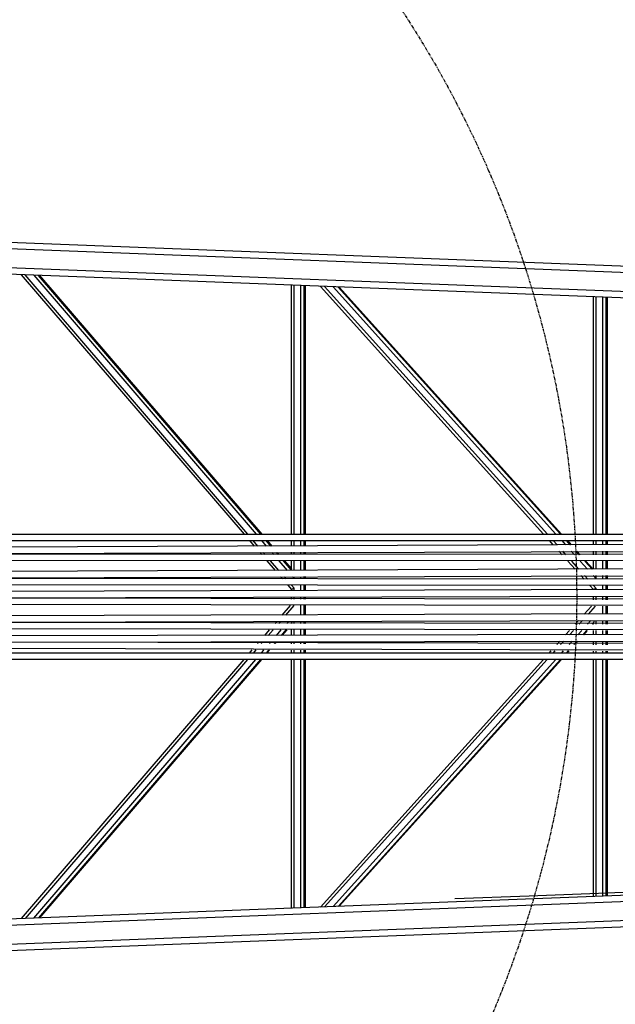
# Model space of a CAD drawing. Extents: x 2272 to 9263, y 297 to 2355.
# Drawn here: x 5836 to 5930, y 451 to 606 of the extents above; entities that cross this region are included whole.
import ezdxf

# ---------------------------------------------------------------- set-up
doc = ezdxf.new("R2010")
doc.units = 0
doc.header["$LTSCALE"] = 76.923077
doc.header["$MEASUREMENT"] = 0
doc.linetypes.add('PHANTOM', pattern=[2.5, 1.25, -0.25, 0.25, -0.25, 0.25, -0.25])
doc.styles.get("Standard").update_dxf_attribs({"font": 'simplex.shx'})
doc.dimstyles.get("Standard").update_dxf_attribs({"dimscale": 50, "dimtxt": 0.18, "dimasz": 0.18, "dimexe": 0.0625, "dimexo": 0.0625, "dimgap": 0.09, "dimtad": 0, "dimtih": 1, "dimtoh": 1, "dimzin": 4, "dimdsep": 46, "dimtxsty": 'Standard', "dimcen": 0.09, "dimadec": 0, "dimazin": 1, "dimtfac": 1, "dimtofl": 0, "dimtmove": 0, "dimatfit": 3, "dimfxl": 0.18, "dimtolj": 1, "dimtzin": 0, "dimarcsym": 0})

# ---------------------------------------------------------------- blocks, each defined once
blk = doc.blocks.new('*D6')
at = {"color": 0, "lineweight": -2, "transparency": 16777216}
for p, q in [((5955.05, 668.37), (5896.27, 623.14)), ((5964.05, 668.37), (5955.05, 668.37)), ((5755.99, 510.7), (5755.99, 519.7)), ((5751.49, 515.2), (5760.49, 515.2))]:
    blk.add_line(p, q, dxfattribs=at)
at = {"color": 0, "transparency": 16777216}
blk.add_solid([(5895.36, 624.33), (5897.19, 621.95), (5889.14, 617.65)], dxfattribs=at)
at = {"layer": 'Defpoints', "color": 0, "transparency": 16777216}
for p in [(5889.14, 617.65), (5755.99, 515.2)]:
    blk.add_point(p, dxfattribs=at)
at = {"color": 0, "transparency": 16777216, "insert": (6108.27, 668.37), "char_height": 9, "attachment_point": 5}
blk.add_mtext('\\A1;R168.00" = 4267mm TAILSWING RADIUS', dxfattribs=at)

msp = doc.modelspace()

# ---------------------------------------------------------------- linework, layer by layer
at = {"color": 7}
for p, q in [((5971.258, 565.554), (5833.349, 570.902)), ((5971.219, 564.555), (5833.311, 569.903)), ((5971.103, 561.557), (5833.194, 566.905)), ((5971.064, 560.558), (5833.156, 565.906)), ((5836.681, 565.769), (5871.692, 525.023)), ((5872.277, 525.023), (5837.287, 565.746)), ((5838.642, 565.693), (5873.587, 525.023)), ((5874.316, 525.023), (5839.396, 565.664)), ((5839.549, 565.658), (5874.464, 525.024)), ((5839.553, 565.658), (5874.468, 525.024)), ((5879.159, 525.024), (5879.159, 564.122)), ((5879.585, 525.024), (5879.585, 564.105)), ((5880.574, 564.067), (5880.574, 525.024)), ((5881.143, 525.024), (5881.143, 564.045)), ((5881.29, 564.039), (5881.29, 525.024)), ((5881.296, 525.024), (5881.296, 564.039)), ((5918.785, 525.027), (5883.722, 563.945)), ((5919.384, 525.028), (5884.343, 563.921)), ((5885.729, 563.867), (5920.722, 525.028)), ((5921.465, 525.028), (5886.499, 563.837)), ((5886.652, 563.831), (5921.613, 525.028)), ((5921.617, 525.028), (5886.657, 563.831)), ((5926.631, 525.028), (5926.631, 562.281)), ((5927.057, 525.028), (5927.057, 562.264)), ((5928.046, 562.226), (5928.046, 525.028)), ((5928.615, 525.028), (5928.615, 562.204)), ((5928.762, 562.198), (5928.762, 525.028)), ((5928.768, 525.028), (5928.768, 562.198)), ((5634.292, 525.002), (6561.119, 525.065)), ((5634.619, 524.002), (6561.119, 524.065)), ((6087.042, 524.042), (5640.945, 522.175)), ((6549.631, 524.037), (5817.641, 521.915)), ((5872.551, 524.023), (5873.303, 523.148)), ((5873.886, 523.15), (5873.136, 524.023)), ((5874.446, 524.024), (5875.192, 523.156)), ((5875.918, 523.159), (5875.175, 524.024)), ((5875.323, 524.024), (5876.066, 523.159)), ((5875.327, 524.024), (5876.07, 523.159)), ((5879.159, 523.172), (5879.159, 524.024)), ((5879.585, 523.174), (5879.585, 524.024)), ((5880.574, 524.024), (5880.574, 523.178)), ((5881.143, 523.181), (5881.143, 524.024)), ((5881.29, 524.024), (5881.29, 523.181)), ((5881.296, 523.181), (5881.296, 524.024)), ((5920.302, 523.345), (5919.686, 524.028)), ((5920.898, 523.347), (5920.285, 524.028)), ((5921.623, 524.028), (5922.231, 523.353)), ((5922.971, 523.356), (5922.366, 524.028)), ((5922.514, 524.028), (5923.119, 523.356)), ((5923.123, 523.356), (5922.518, 524.028)), ((5926.631, 523.371), (5926.631, 524.028)), ((5927.057, 523.373), (5927.057, 524.028)), ((5928.046, 524.028), (5928.046, 523.377)), ((5928.615, 523.379), (5928.615, 524.028)), ((5928.762, 524.028), (5928.762, 523.38)), ((5928.768, 523.38), (5928.768, 524.028)), ((5634.292, 522.127), (6561.119, 521.315)), ((5874.159, 522.151), (5874.419, 521.849)), ((5875.005, 521.848), (5874.742, 522.154)), ((5876.048, 522.159), (5876.316, 521.847)), ((5877.046, 521.846), (5876.774, 522.162)), ((5876.922, 522.163), (5877.194, 521.846)), ((5876.926, 522.163), (5877.198, 521.846)), ((5879.159, 521.844), (5879.159, 522.172)), ((5879.585, 521.843), (5879.585, 522.174)), ((5880.574, 522.178), (5880.574, 521.842)), ((5881.143, 521.841), (5881.143, 522.181)), ((5881.29, 522.181), (5881.29, 521.841)), ((5881.296, 521.841), (5881.296, 522.181)), ((5921.698, 521.794), (5921.199, 522.348)), ((5922.298, 521.794), (5921.796, 522.351)), ((5923.129, 522.356), (5923.637, 521.792)), ((5924.381, 521.791), (5923.869, 522.359)), ((5924.016, 522.36), (5924.529, 521.791)), ((5924.533, 521.791), (5924.02, 522.36)), ((5926.631, 521.789), (5926.631, 522.371)), ((5927.057, 521.788), (5927.057, 522.373)), ((5928.046, 522.377), (5928.046, 521.787)), ((5928.615, 521.786), (5928.615, 522.379)), ((5928.762, 522.38), (5928.762, 521.786)), ((5928.768, 521.786), (5928.768, 522.38)), ((5634.67, 521.127), (6561.119, 520.315)), ((6151.163, 520.529), (5640.954, 518.302)), ((6549.626, 520.286), (5817.479, 518.073)), ((5875.279, 520.848), (5876.583, 519.331)), ((5877.166, 519.333), (5875.865, 520.847)), ((5877.176, 520.846), (5878.471, 519.339)), ((5879.159, 519.387), (5877.906, 520.845)), ((5878.054, 520.845), (5879.159, 519.559)), ((5878.058, 520.845), (5879.159, 519.564)), ((5879.159, 519.366), (5879.159, 520.844)), ((5879.585, 519.344), (5879.585, 520.843)), ((5880.574, 520.842), (5880.574, 519.348)), ((5881.143, 519.35), (5881.143, 520.841)), ((5881.29, 520.841), (5881.29, 519.351)), ((5881.296, 519.351), (5881.296, 520.841)), ((5923.733, 519.536), (5922.6, 520.793)), ((5924.329, 519.539), (5923.2, 520.793)), ((5924.539, 520.791), (5925.662, 519.545)), ((5926.402, 519.548), (5925.283, 520.79)), ((5925.431, 520.79), (5926.549, 519.549)), ((5926.553, 519.549), (5925.435, 520.79)), ((5926.631, 519.549), (5926.631, 520.789)), ((5927.057, 519.551), (5927.057, 520.788)), ((5928.046, 520.787), (5928.046, 519.555)), ((5928.615, 519.558), (5928.615, 520.786)), ((5928.762, 520.786), (5928.762, 519.558)), ((5928.768, 519.558), (5928.768, 520.786)), ((5634.292, 518.252), (6561.119, 517.565)), ((5877.439, 518.334), (5877.715, 518.014)), ((5878.3, 518.013), (5878.022, 518.337)), ((5879.327, 518.343), (5879.585, 518.043)), ((5879.585, 518.043), (5879.585, 518.344)), ((5880.574, 518.348), (5880.574, 518.011)), ((5881.143, 518.01), (5881.143, 518.35)), ((5881.29, 518.351), (5881.29, 518.01)), ((5881.296, 518.01), (5881.296, 518.351)), ((5925.146, 517.967), (5924.63, 518.54)), ((5925.746, 517.967), (5925.227, 518.543)), ((5926.559, 518.549), (5927.057, 517.996)), ((5927.057, 517.996), (5927.057, 518.551)), ((5928.046, 518.555), (5928.046, 517.964)), ((5928.615, 517.964), (5928.615, 518.558)), ((5928.762, 518.558), (5928.762, 517.964)), ((5928.768, 517.964), (5928.768, 518.558)), ((5634.663, 517.252), (6561.119, 516.565)), ((6088.309, 516.807), (5640.892, 515.413)), ((6549.661, 516.544), (5818.613, 514.967)), ((5878.575, 517.013), (5879.159, 516.333)), ((5879.585, 516.518), (5879.16, 517.012)), ((5879.585, 516.157), (5879.585, 516.518)), ((5880.574, 517.011), (5880.574, 516.16)), ((5881.143, 516.162), (5881.143, 517.01)), ((5881.29, 517.01), (5881.29, 516.162)), ((5881.296, 516.162), (5881.296, 517.01)), ((5926.631, 516.319), (5926.048, 516.966)), ((5927.057, 516.511), (5926.648, 516.966)), ((5927.057, 516.305), (5927.057, 516.511)), ((5928.046, 516.964), (5928.046, 516.308)), ((5928.615, 516.31), (5928.615, 516.964)), ((5928.762, 516.964), (5928.762, 516.31)), ((5928.768, 516.31), (5928.768, 516.964)), ((5634.292, 515.377), (6561.119, 513.815)), ((5879.159, 516.155), (5879.159, 516.333)), ((5879.159, 514.832), (5879.159, 515.155)), ((5879.585, 514.831), (5879.585, 515.157)), ((5880.574, 515.16), (5880.574, 514.829)), ((5881.143, 514.828), (5881.143, 515.162)), ((5881.29, 515.162), (5881.29, 514.827)), ((5881.296, 514.827), (5881.296, 515.162)), ((5926.631, 516.303), (5926.631, 516.32)), ((5926.631, 514.726), (5926.631, 515.303)), ((5927.057, 514.725), (5927.057, 515.305)), ((5928.046, 515.308), (5928.046, 514.723)), ((5928.615, 514.722), (5928.615, 515.31)), ((5928.762, 515.31), (5928.762, 514.722)), ((5928.768, 514.722), (5928.768, 515.31)), ((5634.718, 514.376), (6561.119, 512.815)), ((5878.949, 513.832), (5877.649, 512.32)), ((5879.533, 513.831), (5878.236, 512.322)), ((5880.574, 513.829), (5880.574, 512.33)), ((5881.143, 512.331), (5881.143, 513.828)), ((5881.29, 513.827), (5881.29, 512.332)), ((5881.296, 512.332), (5881.296, 513.827)), ((5925.177, 512.477), (5926.304, 513.727)), ((5926.901, 513.726), (5925.778, 512.479)), ((5928.046, 513.723), (5928.046, 512.486)), ((5928.615, 512.488), (5928.615, 513.722)), ((5928.762, 513.722), (5928.762, 512.488)), ((5928.768, 512.488), (5928.768, 513.722)), ((6152.103, 513.224), (5640.901, 511.54)), ((6549.656, 512.793), (5818.451, 511.125)), ((5879.55, 512.326), (5879.585, 512.367)), ((5879.585, 512.326), (5879.585, 512.367)), ((5634.292, 511.502), (6561.119, 510.065)), ((5634.71, 510.501), (6561.119, 509.065)), ((5876.788, 511.317), (5876.52, 511.006)), ((5877.375, 511.319), (5877.104, 511.005)), ((5878.412, 511.002), (5878.688, 511.323)), ((5879.159, 511.023), (5879.14, 511.001)), ((5879.159, 511.001), (5879.159, 511.044)), ((5879.585, 511), (5879.585, 511.326)), ((5880.574, 511.33), (5880.574, 510.998)), ((5881.143, 510.997), (5881.143, 511.331)), ((5881.29, 511.332), (5881.29, 510.996)), ((5881.296, 510.996), (5881.296, 511.332)), ((5923.765, 510.909), (5924.273, 511.474)), ((5924.874, 511.476), (5924.363, 510.908)), ((5925.698, 510.905), (5926.216, 511.48)), ((5926.631, 511.116), (5926.44, 510.904)), ((5926.587, 510.903), (5926.631, 510.952)), ((5926.591, 510.903), (5926.631, 510.947)), ((5926.631, 510.903), (5926.631, 511.136)), ((5927.057, 510.902), (5927.057, 511.483)), ((5928.046, 511.486), (5928.046, 510.9)), ((5928.615, 510.899), (5928.615, 511.488)), ((5928.762, 511.488), (5928.762, 510.899)), ((5928.768, 510.899), (5928.768, 511.488)), ((6089.576, 509.57), (5640.84, 508.65)), ((6549.691, 509.051), (5819.584, 508.017)), ((5875.663, 510.008), (5874.908, 509.13)), ((5876.247, 510.007), (5875.495, 509.131)), ((5876.807, 509.134), (5877.555, 510.004)), ((5878.282, 510.002), (5877.537, 509.135)), ((5877.685, 509.136), (5878.43, 510.002)), ((5878.434, 510.002), (5877.69, 509.136)), ((5879.159, 509.139), (5879.159, 510.001)), ((5879.585, 509.139), (5879.585, 510)), ((5880.574, 509.998), (5880.574, 509.142)), ((5881.143, 509.143), (5881.143, 509.997)), ((5881.29, 509.996), (5881.29, 509.143)), ((5881.296, 509.143), (5881.296, 509.996)), ((5922.249, 509.227), (5922.866, 509.911)), ((5923.463, 509.91), (5922.849, 509.228)), ((5924.19, 509.231), (5924.799, 509.907)), ((5925.54, 509.906), (5924.934, 509.232)), ((5925.082, 509.233), (5925.688, 509.905)), ((5925.086, 509.233), (5925.692, 509.905)), ((5926.631, 509.236), (5926.631, 509.903)), ((5927.057, 509.237), (5927.057, 509.902)), ((5928.046, 509.9), (5928.046, 509.239)), ((5928.615, 509.24), (5928.615, 509.899)), ((5928.762, 509.899), (5928.762, 509.24)), ((5928.768, 509.24), (5928.768, 509.899)), ((5634.293, 508.627), (6561.119, 506.315)), ((5634.77, 507.626), (6561.119, 505.315)), ((5874.047, 508.128), (5873.798, 507.838)), ((5874.634, 508.129), (5874.382, 507.836)), ((5875.688, 507.832), (5875.946, 508.132)), ((5876.677, 508.134), (5876.415, 507.829)), ((5876.563, 507.829), (5876.825, 508.134)), ((5876.829, 508.134), (5876.567, 507.829)), ((5879.159, 507.82), (5879.159, 508.139)), ((5879.585, 507.819), (5879.585, 508.139)), ((5880.574, 508.142), (5880.574, 507.816)), ((5881.143, 507.814), (5881.143, 508.143)), ((5881.29, 508.143), (5881.29, 507.813)), ((5881.296, 507.813), (5881.296, 508.143)), ((5920.858, 507.683), (5921.346, 508.225)), ((5921.947, 508.226), (5921.455, 507.681)), ((5922.789, 507.677), (5923.287, 508.229)), ((5924.031, 508.231), (5923.53, 507.674)), ((5923.677, 507.674), (5924.179, 508.231)), ((5923.681, 507.674), (5924.183, 508.231)), ((5926.631, 507.664), (5926.631, 508.236)), ((5927.057, 507.662), (5927.057, 508.237)), ((5928.046, 508.239), (5928.046, 507.659)), ((5928.615, 507.657), (5928.615, 508.24)), ((5928.762, 508.24), (5928.762, 507.657)), ((5928.768, 507.657), (5928.768, 508.24)), ((6024.195, 506.342), (5648.796, 506.376)), ((5872.941, 506.841), (5872.525, 506.356)), ((5873.525, 506.839), (5873.11, 506.356)), ((5874.42, 506.356), (5874.831, 506.835)), ((5875.558, 506.832), (5875.149, 506.356)), ((5875.297, 506.356), (5875.706, 506.832)), ((5875.71, 506.832), (5875.301, 506.356)), ((5879.159, 506.356), (5879.159, 506.82)), ((5879.585, 506.355), (5879.585, 506.819)), ((5880.574, 506.816), (5880.574, 506.355)), ((5881.143, 506.355), (5881.143, 506.814)), ((5881.29, 506.813), (5881.29, 506.355)), ((5881.296, 506.355), (5881.296, 506.813)), ((5919.659, 506.352), (5919.96, 506.686)), ((5920.557, 506.684), (5920.258, 506.352)), ((5921.596, 506.352), (5921.891, 506.679)), ((5922.632, 506.677), (5922.338, 506.352)), ((5922.486, 506.352), (5922.779, 506.677)), ((5922.49, 506.352), (5922.783, 506.677)), ((5926.631, 506.351), (5926.631, 506.664)), ((5927.057, 506.351), (5927.057, 506.662)), ((5928.046, 506.659), (5928.046, 506.351)), ((5928.615, 506.351), (5928.615, 506.657)), ((5928.762, 506.657), (5928.762, 506.351)), ((5928.768, 506.351), (5928.768, 506.657)), ((6549.751, 505.315), (5648.796, 505.376)), ((5871.666, 505.356), (5836.681, 464.641)), ((5872.251, 505.356), (5837.287, 464.664)), ((5838.642, 464.717), (5873.561, 505.356)), ((5874.29, 505.356), (5839.396, 464.746)), ((5839.549, 464.752), (5874.438, 505.356)), ((5874.442, 505.356), (5839.553, 464.752)), ((5879.159, 466.288), (5879.159, 505.356)), ((5879.585, 466.304), (5879.585, 505.355)), ((5880.574, 505.355), (5880.574, 466.343)), ((5881.143, 466.365), (5881.143, 505.355)), ((5881.29, 505.355), (5881.29, 466.371)), ((5881.296, 466.371), (5881.296, 505.355)), ((5883.722, 466.465), (5918.758, 505.352)), ((5919.357, 505.352), (5884.343, 466.489)), ((5885.729, 466.543), (5920.695, 505.352)), ((5921.438, 505.352), (5886.499, 466.573)), ((5886.652, 466.578), (5921.585, 505.352)), ((5886.657, 466.579), (5921.589, 505.352)), ((5926.631, 468.129), (5926.631, 505.351)), ((5927.057, 468.145), (5927.057, 505.351)), ((5928.046, 505.351), (5928.046, 468.184)), ((5928.615, 468.206), (5928.615, 505.351)), ((5928.762, 505.351), (5928.762, 468.211)), ((5928.768, 468.212), (5928.768, 505.351)), ((5971.064, 469.852), (5833.156, 464.504)), ((5971.103, 468.853), (5833.194, 463.505)), ((5971.219, 465.855), (5833.311, 460.507)), ((5971.258, 464.856), (5833.349, 459.508))]:
    msp.add_line(p, q, dxfattribs=at)
at = {"color": 6, "linetype": 'PHANTOM', "ltscale": 0.005}
msp.add_circle((5755.989, 515.205), 168, dxfattribs=at)
at = {"color": 7}
for centre, major_axis, ratio, start_param, end_param in [((5879.659, 518.043), (-0.496, 1.338), 0.0486207, 0.1304454, 0.2233487), ((5879.659, 518.043), (-0.496, 1.338), 0.0486207, 1.3262623, 1.5527789), ((5927.131, 517.996), (-0.496, 1.291), 0.0499309, 1.1084288, 1.5516232), ((5879.659, 516.518), (-0.5, -0.185), 0.0486207, 4.8428344, 6.2651678), ((5927.131, 516.511), (-0.5, -0.192), 0.0499309, 4.8416787, 6.2640122), ((5879.659, 512.367), (-0.496, -1.338), 0.0486207, 4.7304064, 4.760815), ((5879.659, 512.367), (-0.496, -1.338), 0.0486207, 5.6229999, 6.1527399), ((5927.131, 512.414), (-0.496, -1.291), 0.0499309, 5.5377272, 6.1538956)]:
    msp.add_ellipse(centre, major_axis=major_axis, ratio=ratio, start_param=start_param, end_param=end_param, dxfattribs=at)
msp.add_open_spline([(5904.838, 467.784), (6033.205, 472.762), (6033.211, 472.762), (6033.235, 472.763), (6033.25, 472.764), (6033.285, 472.765), (6033.305, 472.766), (6033.332, 472.767), (6033.336, 472.767), (6033.34, 472.767)], degree=3, knots=[-0.24150909, -0.24150909, -0.24150909, -0.24150909, -0.18638887, -0.18638887, 0, 0, 0.20911727, 0.20911727, 0.24150909, 0.24150909, 0.24150909, 0.24150909], dxfattribs=at)

# ---------------------------------------------------------------- dimensions: what is measured, and where the dimension line sits
dim = msp.add_radius_dim(center=(5755.989, 515.205), mpoint=(5889.138, 617.652), text='<>" = 4267mm TAILSWING RADIUS', dimstyle='Standard', override={"dimarcsym": 1}, dxfattribs=at)
dim.commit()
dim.dimension.update_dxf_attribs({"geometry": '*D6', "text_midpoint": (6108.265, 668.366), "dimtype": 164})

doc.saveas('drawing.dxf')
